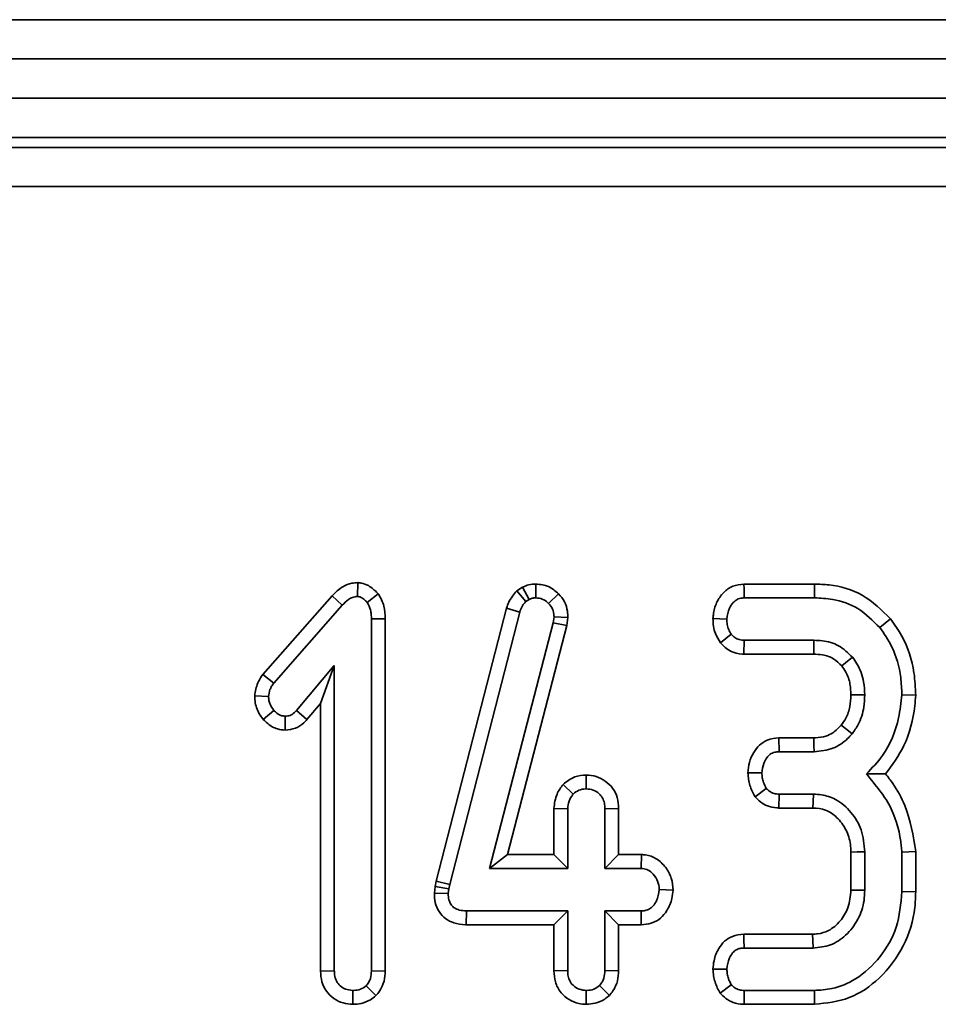
# Model space of a CAD drawing. Units: millimetres. Extents: x 40 to 2075, y -24 to 1455.
# Drawn here: x 1017 to 1041, y 857 to 882 of the extents above; entities that cross this region are included whole.
import ezdxf

# ---------------------------------------------------------------- set-up
doc = ezdxf.new("R2010")
doc.units = ezdxf.units.MM
doc.header["$LTSCALE"] = 5
doc.linetypes.add('SLD-Сплошная', pattern=[0])

msp = doc.modelspace()

# ---------------------------------------------------------------- linework, layer by layer
at = {"color": 7, "linetype": 'SLD-Сплошная', "lineweight": 35}
for p, q in [((204.404, 881.969), (1203.404, 881.969)), ((204.404, 880.969), (1203.404, 880.969)), ((204.404, 879.969), (1203.404, 879.969)), ((1203.404, 878.969), (204.404, 878.969)), ((708.25, 878.712), (1199.558, 878.712)), ((1199.558, 877.716), (708.25, 877.716)), ((1025.817, 867.629), (1025.813, 867.275)), ((1030.353, 867.594), (1030.355, 867.241)), ((1037.457, 867.594), (1035.659, 867.594)), ((1037.457, 867.594), (1037.452, 867.241)), ((1026.342, 867.344), (1026.062, 867.125)), ((1030.016, 867.511), (1029.868, 867.42)), ((1029.868, 867.42), (1030.099, 867.148)), ((1030.016, 867.511), (1030.182, 867.199)), ((1030.934, 867.345), (1030.68, 867.1)), ((1025.166, 867.295), (1023.399, 865.287)), ((1025.166, 867.295), (1025.425, 867.055)), ((1030.099, 867.148), (1030.182, 867.199)), ((1035.667, 867.241), (1037.452, 867.241)), ((1023.678, 865.07), (1025.425, 867.055)), ((1029.609, 866.98), (1027.818, 860.024)), ((1028.161, 859.942), (1029.947, 866.88)), ((1029.609, 866.98), (1029.947, 866.88)), ((1026.52, 866.709), (1026.168, 866.705)), ((1026.168, 866.705), (1026.168, 857.739)), ((1026.52, 857.733), (1026.52, 866.709)), ((1030.8, 866.608), (1029.175, 860.349)), ((1030.819, 866.755), (1030.8, 866.608)), ((1031.147, 866.541), (1030.8, 866.608)), ((1031.173, 866.741), (1030.819, 866.755)), ((1031.147, 866.541), (1031.173, 866.741)), ((1034.869, 866.713), (1035.222, 866.701)), ((1039.394, 866.705), (1039.12, 866.483)), ((1029.631, 860.702), (1031.147, 866.541)), ((1035.057, 866.097), (1035.336, 866.314)), ((1035.653, 865.807), (1035.665, 866.16)), ((1037.441, 866.16), (1035.665, 866.16)), ((1035.653, 865.807), (1037.438, 865.807)), ((1025.222, 865.522), (1024.259, 864.374)), ((1024.869, 864.553), (1025.222, 865.522)), ((1025.222, 857.739), (1025.222, 865.522)), ((1023.399, 865.287), (1023.678, 865.07)), ((1023.194, 864.742), (1023.547, 864.728)), ((1040.034, 864.761), (1039.681, 864.773)), ((1023.413, 864.142), (1023.678, 864.376)), ((1024.525, 864.142), (1024.259, 864.374)), ((1024.525, 864.142), (1024.869, 864.553)), ((1024.869, 864.553), (1024.869, 857.734)), ((1023.971, 863.873), (1023.972, 864.226)), ((1036.55, 863.675), (1036.558, 863.322)), ((1037.439, 863.675), (1036.55, 863.675)), ((1036.558, 863.322), (1037.443, 863.322)), ((1031.642, 862.729), (1031.641, 862.376)), ((1035.761, 862.787), (1036.115, 862.782)), ((1031.051, 862.489), (1031.309, 862.245)), ((1035.94, 862.176), (1036.227, 862.387)), ((1036.545, 861.888), (1036.552, 862.241)), ((1037.426, 862.241), (1036.552, 862.241)), ((1030.815, 861.877), (1031.168, 861.869)), ((1030.815, 861.877), (1030.815, 860.702)), ((1031.168, 860.349), (1031.168, 861.869)), ((1032.466, 861.875), (1032.114, 861.869)), ((1032.114, 861.869), (1032.114, 860.349)), ((1032.466, 860.702), (1032.466, 861.875)), ((1036.545, 861.888), (1037.416, 861.888)), ((1029.631, 860.702), (1029.175, 860.349)), ((1030.815, 860.702), (1029.631, 860.702)), ((1030.815, 860.702), (1031.168, 860.349)), ((1032.466, 860.702), (1032.114, 860.349)), ((1033.047, 860.702), (1032.466, 860.702)), ((1033.047, 860.702), (1033.036, 860.349)), ((1038.383, 860.764), (1038.383, 859.798)), ((1038.735, 859.792), (1038.735, 860.771)), ((1040.034, 860.78), (1039.681, 860.765)), ((1039.681, 860.765), (1039.681, 859.758)), ((1040.034, 859.753), (1040.034, 860.78)), ((1029.175, 860.349), (1031.168, 860.349)), ((1032.114, 860.349), (1033.036, 860.349)), ((1027.787, 859.885), (1027.77, 859.723)), ((1027.818, 860.024), (1027.787, 859.885)), ((1027.787, 859.885), (1028.136, 859.828)), ((1027.818, 860.024), (1028.161, 859.942)), ((1028.123, 859.707), (1028.136, 859.828)), ((1028.136, 859.828), (1028.161, 859.942)), ((1033.852, 859.799), (1033.499, 859.809)), ((1027.77, 859.723), (1028.123, 859.707)), ((1040.034, 859.753), (1039.681, 859.758)), ((1028.584, 858.915), (1028.588, 859.268)), ((1031.168, 859.268), (1028.588, 859.268)), ((1030.815, 858.915), (1031.168, 859.268)), ((1031.168, 857.748), (1031.168, 859.268)), ((1033.036, 859.268), (1032.114, 859.268)), ((1032.114, 859.268), (1032.114, 857.748)), ((1032.466, 858.915), (1032.114, 859.268)), ((1033.043, 858.915), (1033.036, 859.268)), ((1028.584, 858.915), (1030.815, 858.915)), ((1030.815, 858.915), (1030.815, 857.742)), ((1032.466, 858.915), (1033.043, 858.915)), ((1032.466, 857.741), (1032.466, 858.915)), ((1037.407, 858.675), (1035.653, 858.675)), ((1035.661, 858.322), (1037.418, 858.322)), ((1024.869, 857.734), (1025.222, 857.739)), ((1026.52, 857.733), (1026.168, 857.739)), ((1030.815, 857.742), (1031.168, 857.748)), ((1032.466, 857.741), (1032.114, 857.748)), ((1034.868, 857.785), (1035.222, 857.782)), ((1026.283, 857.11), (1026.033, 857.361)), ((1032.229, 857.113), (1031.979, 857.364)), ((1035.05, 857.174), (1035.336, 857.387)), ((1025.696, 856.888), (1025.695, 857.241)), ((1031.64, 856.888), (1031.641, 857.241)), ((1035.66, 856.888), (1035.667, 857.241)), ((1037.452, 857.241), (1035.667, 857.241)), ((1037.458, 856.888), (1037.452, 857.241)), ((1035.66, 856.888), (1037.458, 856.888))]:
    msp.add_line(p, q, dxfattribs=at)
at = {"color": 7, "linetype": 'SLD-Сплошная', "lineweight": 35, "flags": 128}
for points in [[(1035.659, 867.594), (1035.662, 867.471), (1035.667, 867.241)], [(1037.438, 865.807), (1037.439, 865.931), (1037.441, 866.16)], [(1038.149, 865.507), (1038.246, 865.584), (1038.425, 865.727)], [(1038.382, 864.772), (1038.577, 864.771), (1038.735, 864.771)], [(1038.138, 863.999), (1038.279, 863.884), (1038.412, 863.776)], [(1037.439, 863.675), (1037.441, 863.493), (1037.443, 863.322)], [(1037.416, 861.888), (1037.421, 862.049), (1037.426, 862.241)], [(1038.383, 860.764), (1038.543, 860.768), (1038.735, 860.771)], [(1038.383, 859.798), (1038.546, 859.795), (1038.735, 859.792)], [(1035.653, 858.675), (1035.656, 858.544), (1035.661, 858.322)], [(1037.407, 858.675), (1037.412, 858.512), (1037.418, 858.322)]]:
    msp.add_lwpolyline(points, dxfattribs=at)
at = {"color": 7, "linetype": 'SLD-Сплошная', "lineweight": 35}
for points, knots in [([(1025.817, 867.629), (1025.767, 867.625), (1025.636, 867.617), (1025.396, 867.522), (1025.252, 867.38), (1025.166, 867.295)], [0, 0, 0, 0, 0.197188, 0.523162, 1, 1, 1, 1]), ([(1026.342, 867.344), (1026.336, 867.351), (1026.258, 867.428), (1026.128, 867.548), (1025.941, 867.618), (1025.847, 867.626), (1025.817, 867.629)], [0, 0, 0, 0, 0.045331, 0.536092, 0.852209, 1, 1, 1, 1]), ([(1030.353, 867.594), (1030.292, 867.59), (1030.182, 867.583), (1030.073, 867.537), (1030.022, 867.514), (1030.016, 867.511)], [0, 0, 0, 0, 0.51805, 0.937451, 1, 1, 1, 1]), ([(1030.934, 867.345), (1030.854, 867.415), (1030.688, 867.561), (1030.467, 867.583), (1030.353, 867.594)], [0, 0, 0, 0, 0.4812169, 1, 1, 1, 1]), ([(1035.659, 867.594), (1035.561, 867.583), (1035.368, 867.561), (1035.12, 867.379), (1034.945, 867.125), (1034.884, 866.884), (1034.872, 866.746), (1034.869, 866.713)], [0, 0, 0, 0, 0.224334, 0.439538, 0.68153, 0.923872, 1, 1, 1, 1]), ([(1039.394, 866.705), (1039.168, 866.929), (1038.729, 867.362), (1037.997, 867.573), (1037.58, 867.589), (1037.457, 867.594)], [0, 0, 0, 0, 0.428839, 0.831661, 1, 1, 1, 1]), ([(1026.52, 866.709), (1026.516, 866.819), (1026.506, 867.045), (1026.398, 867.243), (1026.342, 867.344)], [0, 0, 0, 0, 0.488023, 1, 1, 1, 1]), ([(1029.868, 867.42), (1029.792, 867.329), (1029.68, 867.196), (1029.626, 867.032), (1029.609, 866.98)], [0, 0, 0, 0, 0.680424, 1, 1, 1, 1]), ([(1031.173, 866.741), (1031.171, 866.794), (1031.165, 866.932), (1031.099, 867.151), (1030.989, 867.281), (1030.934, 867.345)], [0, 0, 0, 0, 0.240128, 0.622241, 1, 1, 1, 1]), ([(1025.425, 867.055), (1025.475, 867.106), (1025.553, 867.184), (1025.688, 867.264), (1025.77, 867.271), (1025.813, 867.275)], [0, 0, 0, 0, 0.467674, 0.720888, 1, 1, 1, 1]), ([(1025.813, 867.275), (1025.84, 867.271), (1025.912, 867.26), (1025.991, 867.194), (1026.042, 867.144), (1026.062, 867.125)], [0, 0, 0, 0, 0.272358, 0.71935, 1, 1, 1, 1]), ([(1026.062, 867.125), (1026.095, 867.062), (1026.145, 866.966), (1026.164, 866.819), (1026.167, 866.743), (1026.168, 866.705)], [0, 0, 0, 0, 0.477216, 0.736775, 1, 1, 1, 1]), ([(1029.947, 866.88), (1029.963, 866.928), (1029.988, 867.002), (1030.047, 867.087), (1030.082, 867.128), (1030.099, 867.148)], [0, 0, 0, 0, 0.486968, 0.741758, 1, 1, 1, 1]), ([(1030.182, 867.199), (1030.209, 867.211), (1030.249, 867.23), (1030.309, 867.239), (1030.339, 867.24), (1030.355, 867.241)], [0, 0, 0, 0, 0.487854, 0.742327, 1, 1, 1, 1]), ([(1030.355, 867.241), (1030.411, 867.236), (1030.525, 867.227), (1030.627, 867.152), (1030.674, 867.106), (1030.68, 867.1)], [0, 0, 0, 0, 0.4586448, 0.9234288, 1, 1, 1, 1]), ([(1030.68, 867.1), (1030.719, 867.055), (1030.797, 866.964), (1030.816, 866.833), (1030.819, 866.765), (1030.819, 866.755)], [0, 0, 0, 0, 0.4600088, 0.9261533, 1, 1, 1, 1]), ([(1035.222, 866.701), (1035.235, 866.797), (1035.256, 866.95), (1035.369, 867.115), (1035.481, 867.206), (1035.585, 867.238), (1035.648, 867.24), (1035.667, 867.241)], [0, 0, 0, 0, 0.369724, 0.590977, 0.756688, 0.923245, 1, 1, 1, 1]), ([(1037.452, 867.241), (1037.609, 867.234), (1037.991, 867.215), (1038.607, 867), (1038.944, 866.661), (1039.12, 866.483)], [0, 0, 0, 0, 0.249629, 0.607412, 1, 1, 1, 1]), ([(1034.869, 866.713), (1034.871, 866.648), (1034.876, 866.518), (1034.931, 866.304), (1035.011, 866.173), (1035.057, 866.097)], [0, 0, 0, 0, 0.30018, 0.595483, 1, 1, 1, 1]), ([(1035.336, 866.314), (1035.312, 866.353), (1035.265, 866.43), (1035.228, 866.563), (1035.224, 866.654), (1035.222, 866.701)], [0, 0, 0, 0, 0.331115, 0.6595781, 1, 1, 1, 1]), ([(1040.034, 864.761), (1040.026, 864.952), (1040.003, 865.472), (1039.784, 866.152), (1039.494, 866.563), (1039.394, 866.705)], [0, 0, 0, 0, 0.275868, 0.749385, 1, 1, 1, 1]), ([(1039.12, 866.483), (1039.228, 866.326), (1039.491, 865.943), (1039.658, 865.34), (1039.675, 864.92), (1039.681, 864.773)], [0, 0, 0, 0, 0.311854, 0.758095, 1, 1, 1, 1]), ([(1035.057, 866.097), (1035.137, 866.017), (1035.291, 865.864), (1035.524, 865.815), (1035.64, 865.808), (1035.653, 865.807)], [0, 0, 0, 0, 0.487216, 0.941934, 1, 1, 1, 1]), ([(1035.665, 866.16), (1035.623, 866.163), (1035.538, 866.17), (1035.421, 866.223), (1035.364, 866.284), (1035.336, 866.314)], [0, 0, 0, 0, 0.336139, 0.676489, 1, 1, 1, 1]), ([(1038.425, 865.727), (1038.313, 865.837), (1038.097, 866.048), (1037.727, 866.15), (1037.513, 866.157), (1037.441, 866.16)], [0, 0, 0, 0, 0.418192, 0.805595, 1, 1, 1, 1]), ([(1037.438, 865.807), (1037.51, 865.804), (1037.687, 865.797), (1037.95, 865.71), (1038.086, 865.571), (1038.149, 865.507)], [0, 0, 0, 0, 0.273606, 0.666433, 1, 1, 1, 1]), ([(1038.735, 864.771), (1038.731, 864.881), (1038.719, 865.155), (1038.6, 865.486), (1038.464, 865.673), (1038.425, 865.727)], [0, 0, 0, 0, 0.3229319, 0.8043489, 1, 1, 1, 1]), ([(1038.149, 865.507), (1038.186, 865.456), (1038.286, 865.317), (1038.371, 865.062), (1038.379, 864.863), (1038.382, 864.772)], [0, 0, 0, 0, 0.240355, 0.652286, 1, 1, 1, 1]), ([(1023.399, 865.287), (1023.36, 865.23), (1023.257, 865.082), (1023.211, 864.885), (1023.196, 864.759), (1023.194, 864.742)], [0, 0, 0, 0, 0.3526051, 0.9126301, 1, 1, 1, 1]), ([(1023.547, 864.728), (1023.555, 864.788), (1023.566, 864.88), (1023.624, 864.991), (1023.66, 865.044), (1023.678, 865.07)], [0, 0, 0, 0, 0.479942, 0.737394, 1, 1, 1, 1]), ([(1023.194, 864.742), (1023.197, 864.684), (1023.205, 864.513), (1023.288, 864.304), (1023.385, 864.178), (1023.413, 864.142)], [0, 0, 0, 0, 0.266988, 0.786776, 1, 1, 1, 1]), ([(1023.678, 864.376), (1023.644, 864.425), (1023.589, 864.502), (1023.553, 864.627), (1023.549, 864.694), (1023.547, 864.728)], [0, 0, 0, 0, 0.471956, 0.731079, 1, 1, 1, 1]), ([(1038.382, 864.772), (1038.377, 864.672), (1038.367, 864.467), (1038.281, 864.199), (1038.179, 864.056), (1038.138, 863.999)], [0, 0, 0, 0, 0.363005, 0.745483, 1, 1, 1, 1]), ([(1038.412, 863.776), (1038.468, 863.854), (1038.613, 864.058), (1038.718, 864.407), (1038.73, 864.666), (1038.735, 864.771)], [0, 0, 0, 0, 0.268995, 0.704879, 1, 1, 1, 1]), ([(1039.681, 864.773), (1039.66, 864.575), (1039.6, 864.032), (1039.308, 863.306), (1038.92, 862.907), (1038.776, 862.758)], [0, 0, 0, 0, 0.263893, 0.725659, 1, 1, 1, 1]), ([(1039.268, 862.756), (1039.439, 862.989), (1039.817, 863.505), (1039.991, 864.232), (1040.027, 864.67), (1040.034, 864.761)], [0, 0, 0, 0, 0.394046, 0.87452, 1, 1, 1, 1]), ([(1023.972, 864.226), (1023.934, 864.23), (1023.841, 864.241), (1023.746, 864.309), (1023.693, 864.362), (1023.678, 864.376)], [0, 0, 0, 0, 0.33367, 0.821485, 1, 1, 1, 1]), ([(1024.259, 864.374), (1024.223, 864.337), (1024.16, 864.274), (1024.054, 864.23), (1023.994, 864.227), (1023.972, 864.226)], [0, 0, 0, 0, 0.457937, 0.799056, 1, 1, 1, 1]), ([(1023.413, 864.142), (1023.45, 864.106), (1023.553, 864.005), (1023.742, 863.894), (1023.904, 863.879), (1023.971, 863.873)], [0, 0, 0, 0, 0.238941, 0.683375, 1, 1, 1, 1]), ([(1023.971, 863.873), (1024.059, 863.883), (1024.234, 863.902), (1024.416, 864.024), (1024.5, 864.114), (1024.525, 864.142)], [0, 0, 0, 0, 0.416105, 0.82452, 1, 1, 1, 1]), ([(1038.138, 863.999), (1038.069, 863.928), (1037.956, 863.811), (1037.725, 863.703), (1037.558, 863.677), (1037.454, 863.675), (1037.439, 863.675)], [0, 0, 0, 0, 0.369493, 0.607453, 0.946525, 1, 1, 1, 1]), ([(1036.55, 863.675), (1036.449, 863.664), (1036.267, 863.644), (1036.045, 863.497), (1035.892, 863.297), (1035.787, 863.055), (1035.77, 862.875), (1035.761, 862.787)], [0, 0, 0, 0, 0.229666, 0.409639, 0.589284, 0.798906, 1, 1, 1, 1]), ([(1037.443, 863.322), (1037.608, 863.338), (1037.924, 863.369), (1038.239, 863.585), (1038.376, 863.736), (1038.412, 863.776)], [0, 0, 0, 0, 0.445483, 0.851328, 1, 1, 1, 1]), ([(1036.115, 862.782), (1036.124, 862.865), (1036.14, 863.002), (1036.228, 863.161), (1036.324, 863.262), (1036.438, 863.316), (1036.519, 863.32), (1036.558, 863.322)], [0, 0, 0, 0, 0.319387, 0.528247, 0.688771, 0.849822, 1, 1, 1, 1]), ([(1031.642, 862.729), (1031.542, 862.721), (1031.322, 862.702), (1031.147, 862.565), (1031.051, 862.489)], [0, 0, 0, 0, 0.452556, 1, 1, 1, 1]), ([(1032.466, 861.875), (1032.46, 861.969), (1032.448, 862.152), (1032.325, 862.4), (1032.134, 862.582), (1031.899, 862.706), (1031.727, 862.722), (1031.642, 862.729)], [0, 0, 0, 0, 0.212966, 0.411989, 0.611208, 0.806668, 1, 1, 1, 1]), ([(1035.761, 862.787), (1035.764, 862.731), (1035.773, 862.57), (1035.837, 862.361), (1035.914, 862.223), (1035.94, 862.176)], [0, 0, 0, 0, 0.2622468, 0.7496898, 1, 1, 1, 1]), ([(1036.227, 862.387), (1036.2, 862.437), (1036.153, 862.523), (1036.122, 862.659), (1036.117, 862.74), (1036.115, 862.782)], [0, 0, 0, 0, 0.412003, 0.701864, 1, 1, 1, 1]), ([(1038.776, 862.758), (1039.013, 862.475), (1039.463, 861.937), (1039.646, 861.192), (1039.677, 860.815), (1039.681, 860.765)], [0, 0, 0, 0, 0.491898, 0.932002, 1, 1, 1, 1]), ([(1039.268, 862.756), (1039.197, 862.757), (1039.039, 862.758), (1038.869, 862.758), (1038.776, 862.758)], [0, 0, 0, 0, 0.450118, 1, 1, 1, 1]), ([(1040.034, 860.78), (1039.97, 861.18), (1039.873, 861.792), (1039.524, 862.427), (1039.331, 862.675), (1039.268, 862.756)], [0, 0, 0, 0, 0.5608899, 0.8572375, 1, 1, 1, 1]), ([(1031.051, 862.489), (1030.993, 862.41), (1030.859, 862.229), (1030.831, 862.004), (1030.815, 861.877)], [0, 0, 0, 0, 0.436651, 1, 1, 1, 1]), ([(1031.309, 862.245), (1031.354, 862.281), (1031.445, 862.353), (1031.57, 862.372), (1031.634, 862.376), (1031.641, 862.376)], [0, 0, 0, 0, 0.4685204, 0.9440344, 1, 1, 1, 1]), ([(1031.641, 862.376), (1031.7, 862.37), (1031.819, 862.357), (1031.963, 862.265), (1032.061, 862.146), (1032.109, 862.011), (1032.112, 861.917), (1032.114, 861.869)], [0, 0, 0, 0, 0.228382, 0.458396, 0.638174, 0.817541, 1, 1, 1, 1]), ([(1036.552, 862.241), (1036.509, 862.244), (1036.422, 862.249), (1036.309, 862.305), (1036.252, 862.361), (1036.227, 862.387)], [0, 0, 0, 0, 0.350502, 0.705297, 1, 1, 1, 1]), ([(1031.168, 861.869), (1031.174, 861.934), (1031.184, 862.034), (1031.245, 862.158), (1031.288, 862.216), (1031.309, 862.245)], [0, 0, 0, 0, 0.471171, 0.732099, 1, 1, 1, 1]), ([(1035.94, 862.176), (1035.985, 862.129), (1036.076, 862.035), (1036.264, 861.927), (1036.429, 861.893), (1036.527, 861.889), (1036.545, 861.888)], [0, 0, 0, 0, 0.278972, 0.571647, 0.925801, 1, 1, 1, 1]), ([(1038.735, 860.771), (1038.718, 860.962), (1038.686, 861.326), (1038.404, 861.793), (1038.046, 862.11), (1037.689, 862.227), (1037.495, 862.237), (1037.426, 862.241)], [0, 0, 0, 0, 0.260901, 0.496089, 0.731638, 0.905769, 1, 1, 1, 1]), ([(1037.416, 861.888), (1037.525, 861.88), (1037.75, 861.863), (1038.048, 861.649), (1038.274, 861.346), (1038.374, 861.026), (1038.381, 860.83), (1038.383, 860.764)], [0, 0, 0, 0, 0.196756, 0.403224, 0.643669, 0.87958, 1, 1, 1, 1]), ([(1033.852, 859.799), (1033.844, 859.901), (1033.827, 860.109), (1033.67, 860.39), (1033.443, 860.606), (1033.213, 860.692), (1033.082, 860.7), (1033.047, 860.702)], [0, 0, 0, 0, 0.226241, 0.46577, 0.70537, 0.921019, 1, 1, 1, 1]), ([(1033.036, 860.349), (1033.087, 860.344), (1033.188, 860.333), (1033.334, 860.232), (1033.448, 860.078), (1033.494, 859.92), (1033.498, 859.83), (1033.499, 859.809)], [0, 0, 0, 0, 0.1921842, 0.3856092, 0.6560021, 0.9165688, 1, 1, 1, 1]), ([(1033.499, 859.809), (1033.484, 859.71), (1033.46, 859.561), (1033.358, 859.397), (1033.255, 859.314), (1033.146, 859.272), (1033.072, 859.269), (1033.036, 859.268)], [0, 0, 0, 0, 0.3729238, 0.5681652, 0.7178653, 0.8665032, 1, 1, 1, 1]), ([(1033.043, 858.915), (1033.128, 858.922), (1033.303, 858.937), (1033.537, 859.067), (1033.718, 859.292), (1033.828, 859.542), (1033.845, 859.727), (1033.852, 859.799)], [0, 0, 0, 0, 0.190019, 0.39543, 0.581758, 0.836033, 1, 1, 1, 1]), ([(1038.383, 859.798), (1038.37, 859.645), (1038.346, 859.36), (1038.123, 859.001), (1037.851, 858.759), (1037.587, 858.684), (1037.45, 858.677), (1037.407, 858.675)], [0, 0, 0, 0, 0.276548, 0.512898, 0.749409, 0.923315, 1, 1, 1, 1]), ([(1027.77, 859.723), (1027.774, 859.641), (1027.781, 859.477), (1027.878, 859.243), (1028.046, 859.061), (1028.284, 858.942), (1028.47, 858.918), (1028.579, 858.916), (1028.584, 858.915)], [0, 0, 0, 0, 0.188392, 0.379898, 0.572663, 0.748573, 0.987262, 1, 1, 1, 1]), ([(1028.588, 859.268), (1028.526, 859.271), (1028.42, 859.277), (1028.286, 859.332), (1028.198, 859.413), (1028.142, 859.527), (1028.124, 859.629), (1028.123, 859.694), (1028.123, 859.707)], [0, 0, 0, 0, 0.252094, 0.431298, 0.582103, 0.733073, 0.946231, 1, 1, 1, 1]), ([(1037.418, 858.322), (1037.57, 858.337), (1037.876, 858.366), (1038.279, 858.645), (1038.584, 859.037), (1038.723, 859.451), (1038.732, 859.705), (1038.735, 859.792)], [0, 0, 0, 0, 0.206714, 0.415799, 0.650433, 0.881311, 1, 1, 1, 1]), ([(1039.681, 859.758), (1039.655, 859.449), (1039.603, 858.855), (1039.158, 858.076), (1038.579, 857.534), (1037.968, 857.271), (1037.602, 857.25), (1037.452, 857.241)], [0, 0, 0, 0, 0.247647, 0.476529, 0.705271, 0.878769, 1, 1, 1, 1]), ([(1037.458, 856.888), (1037.76, 856.921), (1038.368, 856.986), (1039.167, 857.551), (1039.77, 858.346), (1040.014, 859.148), (1040.03, 859.621), (1040.034, 859.753)], [0, 0, 0, 0, 0.21144, 0.424926, 0.666063, 0.906906, 1, 1, 1, 1]), ([(1035.653, 858.675), (1035.554, 858.664), (1035.376, 858.645), (1035.155, 858.502), (1034.991, 858.287), (1034.89, 858.04), (1034.874, 857.857), (1034.868, 857.785)], [0, 0, 0, 0, 0.22533, 0.40341, 0.581519, 0.835733, 1, 1, 1, 1]), ([(1035.222, 857.782), (1035.236, 857.88), (1035.257, 858.029), (1035.356, 858.192), (1035.453, 858.277), (1035.558, 858.318), (1035.629, 858.321), (1035.661, 858.322)], [0, 0, 0, 0, 0.379391, 0.576438, 0.725612, 0.874216, 1, 1, 1, 1]), ([(1024.869, 857.734), (1024.876, 857.64), (1024.889, 857.459), (1025.01, 857.211), (1025.201, 857.028), (1025.439, 856.91), (1025.611, 856.895), (1025.696, 856.888)], [0, 0, 0, 0, 0.212706, 0.410739, 0.609295, 0.8071, 1, 1, 1, 1]), ([(1025.695, 857.241), (1025.63, 857.248), (1025.513, 857.261), (1025.365, 857.351), (1025.264, 857.48), (1025.226, 857.619), (1025.223, 857.707), (1025.222, 857.739)], [0, 0, 0, 0, 0.250587, 0.452913, 0.656301, 0.873858, 1, 1, 1, 1]), ([(1026.168, 857.739), (1026.163, 857.675), (1026.156, 857.575), (1026.102, 857.447), (1026.056, 857.39), (1026.033, 857.361)], [0, 0, 0, 0, 0.468925, 0.727817, 1, 1, 1, 1]), ([(1026.283, 857.11), (1026.314, 857.148), (1026.406, 857.257), (1026.502, 857.47), (1026.515, 857.648), (1026.52, 857.733)], [0, 0, 0, 0, 0.216054, 0.627683, 1, 1, 1, 1]), ([(1030.815, 857.742), (1030.822, 857.647), (1030.836, 857.447), (1030.976, 857.182), (1031.196, 856.999), (1031.423, 856.902), (1031.576, 856.892), (1031.64, 856.888)], [0, 0, 0, 0, 0.21528, 0.452143, 0.654246, 0.854794, 1, 1, 1, 1]), ([(1031.641, 857.241), (1031.579, 857.247), (1031.456, 857.26), (1031.301, 857.359), (1031.207, 857.496), (1031.171, 857.63), (1031.169, 857.712), (1031.168, 857.748)], [0, 0, 0, 0, 0.235623, 0.473465, 0.683678, 0.860855, 1, 1, 1, 1]), ([(1032.114, 857.748), (1032.109, 857.682), (1032.102, 857.581), (1032.049, 857.45), (1032.003, 857.393), (1031.979, 857.364)], [0, 0, 0, 0, 0.469497, 0.727813, 1, 1, 1, 1]), ([(1032.229, 857.113), (1032.261, 857.151), (1032.353, 857.261), (1032.448, 857.477), (1032.461, 857.656), (1032.466, 857.741)], [0, 0, 0, 0, 0.217427, 0.629839, 1, 1, 1, 1]), ([(1034.868, 857.785), (1034.872, 857.727), (1034.882, 857.563), (1034.95, 857.355), (1035.026, 857.218), (1035.05, 857.174)], [0, 0, 0, 0, 0.269557, 0.763691, 1, 1, 1, 1]), ([(1035.336, 857.387), (1035.308, 857.439), (1035.261, 857.525), (1035.23, 857.662), (1035.225, 857.741), (1035.222, 857.782)], [0, 0, 0, 0, 0.4234222, 0.7081704, 1, 1, 1, 1]), ([(1026.033, 857.361), (1025.987, 857.327), (1025.894, 857.257), (1025.768, 857.245), (1025.703, 857.242), (1025.695, 857.241)], [0, 0, 0, 0, 0.46517, 0.93332, 1, 1, 1, 1]), ([(1031.979, 857.364), (1031.932, 857.329), (1031.839, 857.26), (1031.714, 857.245), (1031.649, 857.241), (1031.641, 857.241)], [0, 0, 0, 0, 0.466432, 0.935513, 1, 1, 1, 1]), ([(1035.667, 857.241), (1035.625, 857.243), (1035.539, 857.248), (1035.423, 857.303), (1035.364, 857.36), (1035.336, 857.387)], [0, 0, 0, 0, 0.342112, 0.6877868, 1, 1, 1, 1]), ([(1025.696, 856.888), (1025.766, 856.892), (1025.921, 856.902), (1026.126, 856.981), (1026.237, 857.073), (1026.283, 857.11)], [0, 0, 0, 0, 0.328487, 0.723166, 1, 1, 1, 1]), ([(1031.64, 856.888), (1031.716, 856.893), (1031.882, 856.904), (1032.084, 856.993), (1032.191, 857.081), (1032.229, 857.113)], [0, 0, 0, 0, 0.3532563, 0.7718042, 1, 1, 1, 1]), ([(1035.05, 857.174), (1035.098, 857.126), (1035.195, 857.028), (1035.393, 856.92), (1035.558, 856.892), (1035.651, 856.889), (1035.66, 856.888)], [0, 0, 0, 0, 0.290611, 0.595612, 0.959678, 1, 1, 1, 1])]:
    msp.add_open_spline(points, degree=3, knots=knots, dxfattribs=at)

doc.saveas('drawing.dxf')
